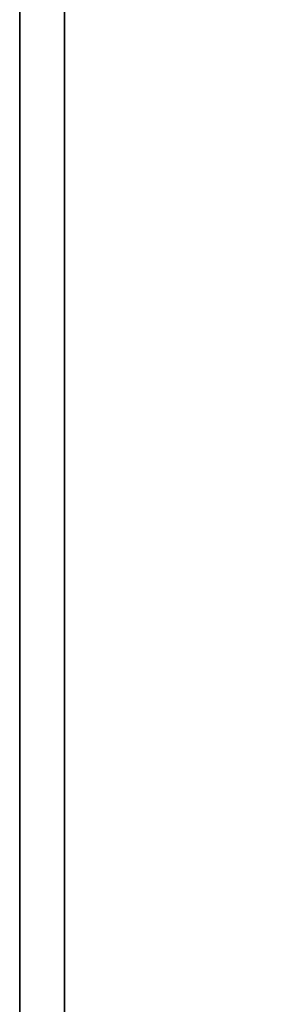
# Model space of a CAD drawing. Units: millimetres. Extents: x 4028 to 5250, y 1541 to 9486.
# Drawn here: x 4540 to 4552, y 7197 to 7243 of the extents above; entities that cross this region are included whole.
import ezdxf

# ---------------------------------------------------------------- set-up
doc = ezdxf.new("R2010")
doc.units = ezdxf.units.MM
doc.layers.add('Konstruktion', color=31, linetype='Continuous')
doc.layers.add('S03_AL_Kontur', color=255, linetype='Continuous', lineweight=35)

# ---------------------------------------------------------------- blocks, each defined once
blk = doc.blocks.new('322280_s')
at = {"layer": 'S03_AL_Kontur'}
for p, q in [((-1.5, 0), (-48.5, 0)), ((-50, -1.5), (-50, -105)), ((0, -105), (0, -1.5)), ((-37.1, -92), (-31.5, -92)), ((-18.5, -92), (-12.9, -92)), ((-37.6, -104.5), (-37.6, -92.5)), ((-12.4, -92.5), (-12.4, -104.5)), ((-30, -93.5), (-30, -120.5)), ((-20, -120.5), (-20, -93.5)), ((-50, -105), (-38.1, -105)), ((-11.9, -105), (0, -105)), ((-29.5, -121), (-20.5, -121))]:
    blk.add_line(p, q, dxfattribs=at)
blk.add_lwpolyline([(-47.9, -4.3), (-47.9, -89.7), (-2.1, -89.7), (-2.1, -4.3)], close=True, dxfattribs=at)
for centre, radius, start, end in [((-48.5, -1.5), 1.5, 90, 180), ((-1.5, -1.5), 1.5, 0, 90), ((-37.1, -92.5), 0.5, 90, 180), ((-31.5, -93.5), 1.5, 0, 90), ((-18.5, -93.5), 1.5, 90, 180), ((-12.9, -92.5), 0.5, 360, 90), ((-38.1, -104.5), 0.5, 270, 0), ((-11.9, -104.5), 0.5, 180, 270), ((-29.5, -120.5), 0.5, 180, 270), ((-20.5, -120.5), 0.5, 270, 360)]:
    blk.add_arc(centre, radius, start, end, dxfattribs=at)
blk = doc.blocks.new('PR SA unten')
at = {"layer": 'S03_AL_Kontur', "rotation": 270}
blk.add_blockref('322280_s', (0, -100), dxfattribs=at)

msp = doc.modelspace()

# ---------------------------------------------------------------- block references
at = {"layer": 'Konstruktion', "xscale": -1, "rotation": 90}
msp.add_blockref('PR SA unten', (4489.5262519, 7167.3108298), dxfattribs=at)

doc.saveas('drawing.dxf')
